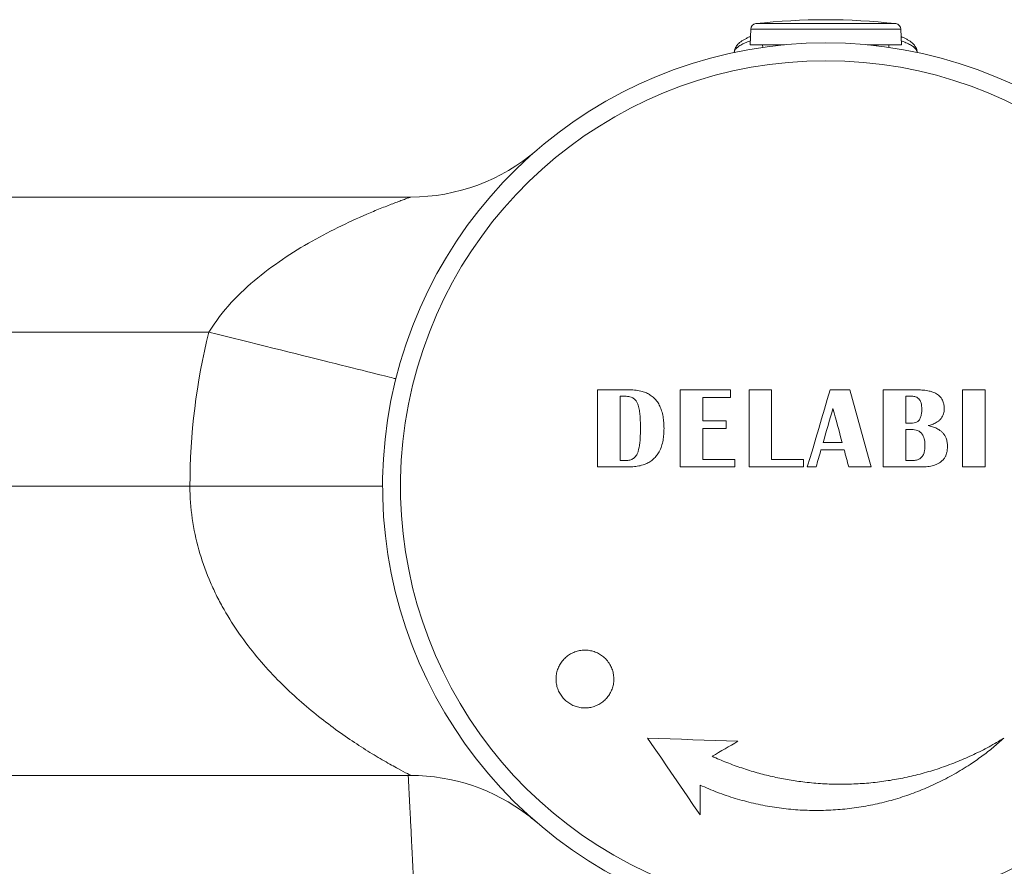
# Model space of a CAD drawing. Units: millimetres. Extents: x -265 to 599, y -283 to 511.
# Drawn here: x 106 to 157, y -103 to -59 of the extents above; entities that cross this region are included whole.
import ezdxf

# ---------------------------------------------------------------- set-up
doc = ezdxf.new("R2010")
doc.units = ezdxf.units.MM

msp = doc.modelspace()

# ---------------------------------------------------------------- linework, layer by layer
at = {"color": 8, "linetype": 'Continuous', "lineweight": 18}
for p, q in [((151.375, -59.265), (144.115, -59.265)), ((151.642, -59.553), (143.848, -59.553))]:
    msp.add_line(p, q, dxfattribs=at)
at = {"color": 7, "linetype": 'Continuous', "lineweight": 18}
for p, q in [((143.848, -59.553), (143.82, -60.364)), ((151.67, -60.364), (151.642, -59.553)), ((145.602, -60.364), (143.82, -60.364)), ((144.47, -60.364), (144.471, -60.498)), ((145.308, -60.396), (145.308, -60.364)), ((151.67, -60.364), (149.887, -60.364)), ((150.402, -60.418), (150.402, -60.364)), ((151.019, -60.498), (151.02, -60.364)), ((78.745, -68.264), (126.204, -68.264)), ((115.729, -75.264), (67.745, -75.264)), ((137.571, -78.264), (135.906, -78.264)), ((135.906, -78.264), (135.906, -82.264)), ((137.073, -78.597), (137.377, -78.597)), ((137.073, -81.93), (137.073, -78.597)), ((140.195, -78.264), (140.195, -82.264)), ((142.806, -78.264), (140.195, -78.264)), ((141.362, -79.875), (141.362, -78.652)), ((141.362, -78.652), (142.806, -78.652)), ((142.806, -78.652), (142.806, -78.264)), ((143.762, -78.264), (143.762, -82.264)), ((144.928, -78.264), (143.762, -78.264)), ((144.928, -81.875), (144.928, -78.264)), ((148.991, -78.264), (147.971, -78.264)), ((152.513, -78.264), (150.728, -78.264)), ((150.728, -78.264), (150.728, -82.264)), ((151.895, -78.597), (152.223, -78.597)), ((151.895, -79.986), (151.895, -78.597)), ((154.85, -78.264), (154.85, -82.264)), ((156.017, -78.264), (154.85, -78.264)), ((156.017, -82.264), (156.017, -78.264)), ((142.584, -79.875), (141.362, -79.875)), ((142.584, -80.264), (142.584, -79.875)), ((152.253, -79.986), (151.895, -79.986)), ((141.362, -81.875), (141.362, -80.264)), ((141.362, -80.264), (142.584, -80.264)), ((151.895, -80.319), (152.206, -80.319)), ((151.895, -81.93), (151.895, -80.319)), ((148.592, -80.986), (147.61, -80.986)), ((147.497, -81.375), (148.701, -81.375)), ((135.906, -82.264), (137.507, -82.264)), ((137.377, -81.93), (137.073, -81.93)), ((140.195, -82.264), (143.028, -82.264)), ((143.028, -81.875), (141.362, -81.875)), ((143.028, -82.264), (143.028, -81.875)), ((143.762, -82.264), (146.595, -82.264)), ((146.595, -81.875), (144.928, -81.875)), ((146.595, -82.264), (146.595, -81.875)), ((146.787, -82.264), (147.241, -82.264)), ((148.938, -82.264), (150.103, -82.264)), ((150.728, -82.264), (152.713, -82.264)), ((152.226, -81.93), (151.895, -81.93)), ((154.85, -82.264), (156.017, -82.264)), ((68.745, -83.264), (114.745, -83.264)), ((114.745, -83.264), (124.745, -83.264)), ((126.204, -98.264), (68.745, -98.264)), ((132.595, -100.572), (132.732, -100.688))]:
    msp.add_line(p, q, dxfattribs=at)
at = {"color": 7, "linetype": 'Continuous', "lineweight": 18, "flags": 128}
for points in [[(125.431, -77.688), (125.422, -77.685), (125.394, -77.679), (125.348, -77.667), (125.284, -77.651), (125.201, -77.63), (125.1, -77.605), (124.982, -77.576), (124.846, -77.542), (124.692, -77.503), (124.522, -77.461), (124.335, -77.414), (124.131, -77.363), (123.912, -77.308), (123.676, -77.249), (123.426, -77.187), (123.161, -77.121), (122.882, -77.051), (122.589, -76.978), (122.284, -76.901), (121.965, -76.822), (121.635, -76.739), (121.294, -76.654), (120.942, -76.566), (120.58, -76.476), (120.209, -76.383), (119.829, -76.288), (119.442, -76.191), (119.047, -76.093), (118.647, -75.993), (118.24, -75.891), (117.829, -75.788), (117.414, -75.685), (116.996, -75.58), (116.575, -75.475), (116.152, -75.369), (115.729, -75.264)], [(147.971, -78.264), (147.823, -78.764), (147.675, -79.263), (147.527, -79.763), (147.379, -80.263), (147.231, -80.763), (147.083, -81.264), (146.935, -81.764), (146.787, -82.264)], [(150.103, -82.264), (149.964, -81.764), (149.825, -81.264), (149.686, -80.763), (149.547, -80.263), (149.408, -79.763), (149.269, -79.263), (149.13, -78.764), (148.991, -78.264)], [(147.61, -80.986), (147.674, -80.766), (147.738, -80.547), (147.801, -80.328), (147.865, -80.108), (147.929, -79.889), (147.993, -79.669), (148.056, -79.45), (148.12, -79.231)], [(148.12, -79.231), (148.179, -79.45), (148.238, -79.669), (148.297, -79.889), (148.356, -80.108), (148.415, -80.328), (148.474, -80.547), (148.533, -80.766), (148.592, -80.986)], [(147.241, -82.264), (147.273, -82.152), (147.305, -82.041), (147.337, -81.93), (147.369, -81.819), (147.401, -81.708), (147.433, -81.597), (147.465, -81.486), (147.497, -81.375)], [(148.701, -81.375), (148.73, -81.486), (148.76, -81.597), (148.789, -81.708), (148.819, -81.819), (148.849, -81.93), (148.878, -82.041), (148.908, -82.152), (148.938, -82.264)], [(143.188, -96.49), (142.601, -96.47), (142.015, -96.45), (141.428, -96.429), (140.841, -96.409), (140.254, -96.389), (139.667, -96.368), (139.081, -96.348), (138.494, -96.328)], [(138.494, -96.328), (138.836, -96.826), (139.178, -97.324), (139.519, -97.823), (139.861, -98.321), (140.203, -98.82), (140.544, -99.318), (140.886, -99.816), (141.228, -100.314)], [(141.849, -97.271), (142.017, -97.174), (142.184, -97.076), (142.352, -96.979), (142.519, -96.881), (142.686, -96.783), (142.854, -96.686), (143.021, -96.588), (143.188, -96.49)], [(141.228, -100.314), (141.227, -100.121), (141.226, -99.927), (141.225, -99.733), (141.224, -99.539), (141.224, -99.346), (141.223, -99.152), (141.222, -98.958), (141.221, -98.764)]]:
    msp.add_lwpolyline(points, dxfattribs=at)
at = {"color": 7, "linetype": 'Continuous', "lineweight": 18}
for centre, radius, start, end in [((144.148, -59.564), 0.3, 96.3652, 178), ((147.745, -91.807), 32.744, 83.6348, 96.3652), ((151.342, -59.564), 0.3, 2, 83.6348), ((147.745, -83.264), 23, 292.2737, 247.7263), ((147.745, -83.264), 22.074, 292.2737, 247.7263), ((126.204, -58.264), 10, 270, 310.7491), ((147.745, -83.264), 33, 165.9703, 180), ((126.204, -108.264), 10, 52.5628, 90)]:
    msp.add_arc(centre, radius, start, end, dxfattribs=at)
at = {"color": 8, "linetype": 'Continuous', "lineweight": 18}
for points, knots in [([(143.827, -60.165), (143.803, -60.173), (143.675, -60.214), (143.488, -60.295), (143.274, -60.409), (143.118, -60.527), (143.026, -60.646), (142.988, -60.73), (142.997, -60.773), (142.998, -60.777)], [0, 0, 0, 0, 0.04235, 0.22577, 0.414712, 0.604241, 0.79319, 0.978216, 1, 1, 1, 1]), ([(152.495, -60.765), (152.487, -60.728), (152.473, -60.653), (152.384, -60.542), (152.245, -60.428), (152.04, -60.313), (151.842, -60.224), (151.698, -60.177), (151.663, -60.166)], [0, 0, 0, 0, 0.1799918, 0.3604641, 0.5404553, 0.7378671, 0.9359178, 1, 1, 1, 1])]:
    msp.add_open_spline(points, degree=3, knots=knots, dxfattribs=at)
at = {"color": 7, "linetype": 'Continuous', "lineweight": 18}
for points, knots in [([(143.835, -59.935), (143.828, -59.938), (143.764, -59.962), (143.658, -60.012), (143.516, -60.086), (143.388, -60.166), (143.277, -60.249), (143.186, -60.335), (143.115, -60.421), (143.061, -60.507), (143.023, -60.596), (142.999, -60.686), (142.997, -60.747), (142.996, -60.777)], [0, 0, 0, 0, 0.014841, 0.128365, 0.243941, 0.36179, 0.481716, 0.587285, 0.683317, 0.770526, 0.851249, 0.927843, 1, 1, 1, 1]), ([(152.493, -60.75), (152.493, -60.747), (152.494, -60.711), (152.48, -60.644), (152.45, -60.553), (152.405, -60.467), (152.345, -60.383), (152.269, -60.301), (152.175, -60.219), (152.061, -60.139), (151.928, -60.061), (151.793, -59.993), (151.696, -59.953), (151.655, -59.935)], [0, 0, 0, 0, 0.009534, 0.089256, 0.169938, 0.254091, 0.344287, 0.442969, 0.551516, 0.668583, 0.789884, 0.910723, 1, 1, 1, 1]), ([(115.729, -75.264), (116.068, -74.706), (116.461, -74.205), (117.317, -73.275), (117.784, -72.845), (118.744, -72.059), (119.239, -71.701), (120.248, -71.034), (120.762, -70.727), (121.785, -70.161), (122.296, -69.901), (123.305, -69.422), (123.806, -69.201), (124.511, -68.907), (124.739, -68.815), (125.172, -68.645), (125.38, -68.566), (125.655, -68.463), (125.741, -68.431), (125.895, -68.375), (125.965, -68.349), (126.08, -68.308), (126.125, -68.292), (126.188, -68.269), (126.204, -68.264), (126.204, -68.264)], [0, 0, 0, 0, 0.125, 0.125, 0.25, 0.25, 0.375, 0.375, 0.5, 0.5, 0.625, 0.625, 0.75, 0.75, 0.8125, 0.8125, 0.875, 0.875, 0.90625, 0.90625, 0.9375, 0.9375, 0.96875, 0.96875, 1, 1, 1, 1]), ([(137.377, -78.597), (137.424, -78.599), (137.516, -78.604), (137.666, -78.641), (137.814, -78.728), (137.922, -78.86), (137.988, -78.998), (138.042, -79.177), (138.085, -79.407), (138.122, -79.785), (138.126, -80.07), (138.128, -80.262)], [0, 0, 0, 0, 0.067652, 0.134988, 0.223685, 0.312333, 0.379464, 0.446786, 0.583773, 0.720922, 1, 1, 1, 1]), ([(139.35, -80.268), (139.347, -80.164), (139.342, -79.956), (139.304, -79.647), (139.237, -79.361), (139.138, -79.106), (139.01, -78.884), (138.843, -78.689), (138.649, -78.532), (138.438, -78.419), (138.19, -78.33), (137.899, -78.276), (137.68, -78.268), (137.571, -78.264)], [0, 0, 0, 0, 0.101493, 0.203052, 0.304128, 0.387007, 0.469769, 0.553342, 0.636915, 0.711724, 0.786617, 0.893151, 1, 1, 1, 1]), ([(152.223, -78.597), (152.254, -78.598), (152.317, -78.601), (152.422, -78.624), (152.53, -78.68), (152.611, -78.769), (152.661, -78.86), (152.699, -78.966), (152.724, -79.102), (152.727, -79.21), (152.728, -79.264)], [0, 0, 0, 0, 0.09856, 0.196753, 0.335815, 0.475161, 0.567977, 0.661137, 0.830226, 1, 1, 1, 1]), ([(153.895, -79.236), (153.892, -79.171), (153.886, -79.043), (153.841, -78.874), (153.773, -78.738), (153.694, -78.631), (153.598, -78.54), (153.471, -78.451), (153.308, -78.376), (153.082, -78.311), (152.815, -78.271), (152.614, -78.266), (152.513, -78.264)], [0, 0, 0, 0, 0.100565, 0.20059, 0.269433, 0.338218, 0.406918, 0.475675, 0.580257, 0.685109, 0.842401, 1, 1, 1, 1]), ([(152.728, -79.264), (152.727, -79.327), (152.724, -79.453), (152.695, -79.61), (152.652, -79.73), (152.602, -79.825), (152.52, -79.913), (152.396, -79.976), (152.303, -79.982), (152.253, -79.986)], [0, 0, 0, 0, 0.194306, 0.387886, 0.486197, 0.584291, 0.715233, 0.846536, 1, 1, 1, 1]), ([(153.058, -80.121), (153.13, -80.102), (153.274, -80.064), (153.453, -79.983), (153.591, -79.892), (153.694, -79.8), (153.778, -79.691), (153.839, -79.571), (153.876, -79.447), (153.892, -79.335), (153.894, -79.265), (153.895, -79.236)], [0, 0, 0, 0, 0.167939, 0.335374, 0.438061, 0.540542, 0.643953, 0.74724, 0.84122, 0.935246, 1, 1, 1, 1]), ([(154.062, -81.191), (154.058, -81.12), (154.051, -80.979), (154.003, -80.791), (153.928, -80.637), (153.84, -80.514), (153.731, -80.41), (153.586, -80.305), (153.399, -80.213), (153.211, -80.154), (153.096, -80.129), (153.058, -80.121)], [0, 0, 0, 0, 0.131572, 0.262479, 0.355863, 0.449191, 0.542218, 0.635343, 0.781144, 0.927305, 1, 1, 1, 1]), ([(138.128, -80.262), (138.126, -80.434), (138.122, -80.694), (138.094, -81.039), (138.059, -81.26), (138.014, -81.443), (137.956, -81.603), (137.871, -81.733), (137.768, -81.823), (137.645, -81.892), (137.51, -81.926), (137.408, -81.929), (137.377, -81.93)], [0, 0, 0, 0, 0.251735, 0.377979, 0.504106, 0.578539, 0.652772, 0.751313, 0.801224, 0.851137, 0.954893, 1, 1, 1, 1]), ([(137.507, -82.264), (137.608, -82.26), (137.812, -82.252), (138.114, -82.204), (138.385, -82.119), (138.617, -81.999), (138.809, -81.855), (138.97, -81.678), (139.115, -81.456), (139.228, -81.188), (139.304, -80.884), (139.343, -80.576), (139.348, -80.371), (139.35, -80.268)], [0, 0, 0, 0, 0.098093, 0.196307, 0.293735, 0.370332, 0.446841, 0.523515, 0.600252, 0.701173, 0.802334, 0.9011, 1, 1, 1, 1]), ([(152.206, -80.319), (152.257, -80.322), (152.358, -80.327), (152.517, -80.368), (152.668, -80.46), (152.772, -80.594), (152.833, -80.731), (152.87, -80.869), (152.891, -81.019), (152.894, -81.126), (152.895, -81.179)], [0, 0, 0, 0, 0.121351, 0.241998, 0.387944, 0.53379, 0.639384, 0.74524, 0.872505, 1, 1, 1, 1]), ([(152.895, -81.179), (152.893, -81.238), (152.889, -81.357), (152.852, -81.536), (152.784, -81.678), (152.699, -81.775), (152.602, -81.852), (152.479, -81.902), (152.344, -81.927), (152.265, -81.929), (152.226, -81.93)], [0, 0, 0, 0, 0.154072, 0.3075, 0.474154, 0.558435, 0.642805, 0.794539, 0.897142, 1, 1, 1, 1]), ([(152.713, -82.264), (152.82, -82.26), (153.035, -82.254), (153.304, -82.204), (153.51, -82.128), (153.66, -82.048), (153.794, -81.94), (153.899, -81.815), (153.973, -81.679), (154.025, -81.532), (154.055, -81.367), (154.059, -81.25), (154.062, -81.191)], [0, 0, 0, 0, 0.164137, 0.327559, 0.413391, 0.499069, 0.585985, 0.672841, 0.746648, 0.820565, 0.910159, 1, 1, 1, 1]), ([(126.204, -98.264), (126.204, -98.264), (126.143, -98.232), (125.914, -98.112), (125.746, -98.023), (125.334, -97.798), (125.09, -97.662), (124.561, -97.356), (124.275, -97.185), (123.377, -96.625), (122.724, -96.189), (121.382, -95.191), (120.704, -94.637), (119.706, -93.711), (119.376, -93.387), (118.728, -92.702), (118.408, -92.34), (117.487, -91.21), (116.918, -90.393), (116.296, -89.268), (116.176, -89.037), (115.947, -88.564), (115.837, -88.321), (115.529, -87.584), (115.351, -87.077), (115.057, -86.033), (114.942, -85.493), (114.785, -84.387), (114.745, -83.826), (114.745, -83.264)], [0, 0, 0, 0, 0.0625, 0.0625, 0.125, 0.125, 0.1875, 0.1875, 0.25, 0.25, 0.375, 0.375, 0.5, 0.5, 0.5625, 0.5625, 0.625, 0.625, 0.75, 0.75, 0.78125, 0.78125, 0.8125, 0.8125, 0.875, 0.875, 0.9375, 0.9375, 1, 1, 1, 1]), ([(136.306, -92.203), (136.243, -92.146), (136.118, -92.033), (135.898, -91.906), (135.661, -91.815), (135.413, -91.766), (135.159, -91.759), (134.908, -91.794), (134.666, -91.872), (134.441, -91.989), (134.238, -92.142), (134.064, -92.327), (133.923, -92.539), (133.82, -92.772), (133.758, -93.018), (133.738, -93.272), (133.761, -93.525), (133.825, -93.771), (133.931, -94.001), (134.073, -94.212), (134.249, -94.394), (134.453, -94.546), (134.679, -94.66), (134.921, -94.736), (135.172, -94.769), (135.426, -94.76), (135.674, -94.708), (135.911, -94.616), (136.128, -94.484), (136.321, -94.319), (136.483, -94.123), (136.61, -93.903), (136.698, -93.664), (136.745, -93.414), (136.748, -93.16), (136.71, -92.908), (136.629, -92.668), (136.502, -92.424), (136.376, -92.282), (136.306, -92.203)], [0, 0, 0, 0, 0.026807, 0.053614, 0.08042, 0.107226, 0.134054, 0.160881, 0.187746, 0.214611, 0.241506, 0.268401, 0.295305, 0.322209, 0.349097, 0.375986, 0.402841, 0.429696, 0.456514, 0.483332, 0.510126, 0.53692, 0.563714, 0.590508, 0.617325, 0.644142, 0.670995, 0.697848, 0.724736, 0.751623, 0.778527, 0.805431, 0.832326, 0.859222, 0.886089, 0.912955, 0.939784, 0.966613, 1, 1, 1, 1]), ([(141.221, -98.764), (141.52, -98.894), (142.117, -99.154), (143.046, -99.465), (143.993, -99.719), (144.954, -99.908), (145.923, -100.032), (146.899, -100.088), (147.879, -100.078), (148.856, -100.004), (149.825, -99.864), (150.781, -99.66), (151.721, -99.39), (152.642, -99.057), (153.539, -98.663), (154.408, -98.21), (155.176, -97.741), (155.849, -97.272), (156.438, -96.818), (156.81, -96.491), (156.996, -96.328)], [0, 0, 0, 0, 0.057742, 0.115681, 0.173687, 0.231626, 0.289368, 0.347112, 0.405054, 0.463063, 0.521004, 0.578749, 0.636493, 0.694435, 0.752444, 0.810386, 0.868131, 0.912078, 0.956053, 1, 1, 1, 1]), ([(156.996, -96.328), (156.739, -96.48), (156.226, -96.784), (155.426, -97.186), (154.598, -97.549), (153.743, -97.868), (152.863, -98.14), (151.977, -98.359), (151.089, -98.526), (150.201, -98.643), (149.3, -98.712), (148.388, -98.729), (147.467, -98.694), (146.587, -98.611), (145.751, -98.486), (144.959, -98.327), (144.169, -98.127), (143.385, -97.884), (142.607, -97.603), (142.102, -97.382), (141.849, -97.271)], [0, 0, 0, 0, 0.056626, 0.113296, 0.169922, 0.228193, 0.286511, 0.344782, 0.401411, 0.458083, 0.514711, 0.572985, 0.631305, 0.689579, 0.740705, 0.791864, 0.84299, 0.895315, 0.947675, 1, 1, 1, 1]), ([(126.074, -98.264), (126.074, -98.268), (126.078, -98.343), (126.086, -98.501), (126.099, -98.749), (126.114, -99.032), (126.132, -99.385), (126.153, -99.787), (126.175, -100.216), (126.195, -100.612), (126.213, -100.976), (126.23, -101.319), (126.248, -101.682), (126.268, -102.085), (126.291, -102.537), (126.313, -103), (126.336, -103.456), (126.356, -103.878), (126.375, -104.262), (126.392, -104.624), (126.409, -104.988), (126.428, -105.371), (126.447, -105.775), (126.47, -106.261), (126.497, -106.839), (126.529, -107.521), (126.563, -108.256), (126.595, -108.951), (126.625, -109.594), (126.651, -110.175), (126.678, -110.757), (126.703, -111.312), (126.726, -111.811), (126.745, -112.223), (126.76, -112.557), (126.772, -112.819), (126.782, -113.044), (126.791, -113.23), (126.798, -113.38), (126.806, -113.559), (126.817, -113.804), (126.833, -114.149), (126.852, -114.568), (126.874, -115.06), (126.9, -115.625), (126.929, -116.264), (126.961, -116.953), (126.994, -117.68), (127.027, -118.42), (127.062, -119.172), (127.096, -119.925), (127.13, -120.678), (127.224, -122.723), (127.313, -124.691), (127.399, -126.577), (127.422, -127.078), (127.444, -127.546), (127.463, -127.968), (127.48, -128.344), (127.495, -128.674), (127.508, -128.957), (127.519, -129.194), (127.528, -129.392), (127.536, -129.581), (127.546, -129.788), (127.557, -130.036), (127.57, -130.325), (127.586, -130.668), (127.604, -131.067), (127.625, -131.527), (127.648, -132.037), (127.674, -132.596), (127.716, -133.527), (127.775, -134.816), (127.849, -136.446), (127.923, -138.08), (127.998, -139.718), (128.073, -141.353), (128.146, -142.967), (128.218, -144.544), (128.29, -146.131), (128.363, -147.725), (128.435, -149.321), (128.505, -150.856), (128.568, -152.232), (128.623, -153.456), (128.673, -154.536), (128.72, -155.576), (128.765, -156.574), (128.808, -157.52), (128.848, -158.403), (128.885, -159.216), (128.919, -159.959), (128.95, -160.632), (128.977, -161.236), (128.999, -161.716), (129.016, -162.086), (129.028, -162.36), (129.04, -162.606), (129.05, -162.83), (129.06, -163.058), (129.072, -163.32), (129.087, -163.639), (129.104, -164.018), (129.142, -164.85), (129.2, -166.136), (129.261, -167.474), (129.305, -168.454), (129.333, -169.057), (129.361, -169.668), (129.389, -170.298), (129.419, -170.963), (129.454, -171.723), (129.493, -172.589), (129.538, -173.569), (129.586, -174.621), (129.635, -175.715), (129.687, -176.847), (129.74, -178.015), (129.796, -179.245), (129.854, -180.537), (129.916, -181.891), (129.98, -183.308), (130.045, -184.743), (130.111, -186.194), (130.178, -187.657), (130.246, -189.172), (130.318, -190.74), (130.391, -192.361), (130.467, -194.034), (130.545, -195.76), (130.626, -197.538), (130.709, -199.369), (130.794, -201.253), (130.882, -203.19), (130.978, -205.303), (131.071, -207.342), (131.133, -208.719), (131.159, -209.291)], [0, 0, 0, 0, 0.00013, 0.00218, 0.004571, 0.007307, 0.010325, 0.014722, 0.0188, 0.022553, 0.02598, 0.029092, 0.032237, 0.03619, 0.04041, 0.044878, 0.049121, 0.053071, 0.056562, 0.05974, 0.063066, 0.066574, 0.070265, 0.074144, 0.079859, 0.086039, 0.092688, 0.099813, 0.10483, 0.110063, 0.115471, 0.120509, 0.124992, 0.128922, 0.13162, 0.133976, 0.13599, 0.137661, 0.13899, 0.140045, 0.142484, 0.145582, 0.149339, 0.153755, 0.158831, 0.164566, 0.170961, 0.177403, 0.184141, 0.19089, 0.197648, 0.204416, 0.211194, 0.252721, 0.257405, 0.262004, 0.266213, 0.270005, 0.273381, 0.27634, 0.278883, 0.281009, 0.282718, 0.28423, 0.286085, 0.288309, 0.2909, 0.293861, 0.297542, 0.30167, 0.306244, 0.311264, 0.31673, 0.331328, 0.345965, 0.360637, 0.375344, 0.390088, 0.404675, 0.418835, 0.432566, 0.447434, 0.461763, 0.47555, 0.488796, 0.498823, 0.508514, 0.51787, 0.526841, 0.535395, 0.543321, 0.55062, 0.557292, 0.563337, 0.568754, 0.573544, 0.57626, 0.578722, 0.580932, 0.582888, 0.58475, 0.587071, 0.589936, 0.593344, 0.597287, 0.612336, 0.627981, 0.633329, 0.638743, 0.644224, 0.649788, 0.655719, 0.662119, 0.670262, 0.679055, 0.6885, 0.698595, 0.70852, 0.719003, 0.730044, 0.741645, 0.753804, 0.766523, 0.779802, 0.792467, 0.805602, 0.819209, 0.833287, 0.847837, 0.86286, 0.878355, 0.894322, 0.910763, 0.927678, 0.945066, 0.962929, 0.984591, 1, 1, 1, 1]), ([(132.283, -100.323), (132.286, -100.326), (132.328, -100.357), (132.391, -100.407), (132.466, -100.466), (132.512, -100.504), (132.543, -100.529), (132.564, -100.547), (132.581, -100.56), (132.593, -100.571), (132.604, -100.58), (132.615, -100.589), (132.626, -100.598), (132.636, -100.606), (132.643, -100.612), (132.643, -100.612), (132.643, -100.612)], [0, 0, 0, 0, 0.0077975, 0.0965808, 0.1506421, 0.1852105, 0.2103283, 0.2322406, 0.2558942, 0.2844647, 0.3236671, 0.3814872, 0.4707655, 0.6108824, 0.8212009, 1, 1, 1, 1]), ([(132.595, -100.572), (132.601, -100.577), (132.617, -100.591), (132.639, -100.609), (132.659, -100.626), (132.671, -100.636), (132.68, -100.644), (132.688, -100.65), (132.694, -100.655), (132.7, -100.66), (132.705, -100.665), (132.705, -100.665), (132.706, -100.666)], [0, 0, 0, 0, 0.028657, 0.075496, 0.108673, 0.136341, 0.167478, 0.217131, 0.291726, 0.417016, 0.634647, 1, 1, 1, 1])]:
    msp.add_open_spline(points, degree=3, knots=knots, dxfattribs=at)

doc.saveas('drawing.dxf')
